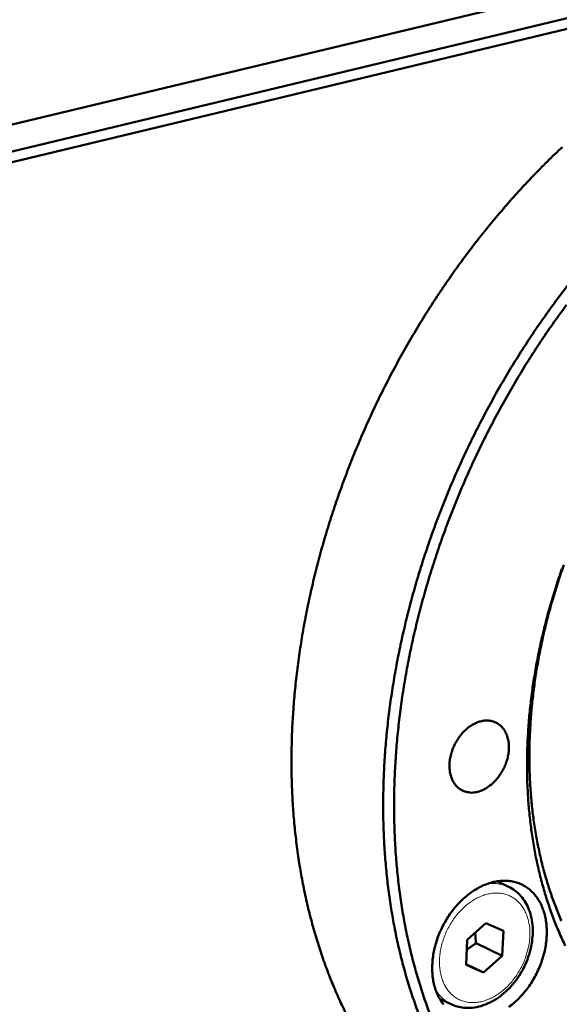
# Model space of a CAD drawing. Units: millimetres. Extents: x 0 to 2970, y 0 to 2100.
# Drawn here: x 1792 to 1825, y 667 to 727 of the extents above; entities that cross this region are included whole.
import ezdxf

# ---------------------------------------------------------------- set-up
doc = ezdxf.new("R2010")
doc.units = ezdxf.units.MM
doc.header["$LTSCALE"] = 5
doc.layers.add('AM_0', color=7, linetype='Continuous', lineweight=50)
doc.layers.add('AM_4', color=7, linetype='Continuous', lineweight=15, true_color=0x008000)

msp = doc.modelspace()

# ---------------------------------------------------------------- linework, layer by layer
at = {"layer": 'AM_0'}
for p, q in [((1906.296, 748.572), (1769.956, 715.86)), ((1908.721, 747.523), (1772.318, 714.754)), ((1772.595, 714.168), (1908.999, 746.954)), ((1821.665, 674.091), (1820.957, 674.427)), ((1821.184, 674.319), (1821.107, 674.448)), ((1819.125, 670.821), (1820.271, 671.861)), ((1820.271, 671.861), (1821.346, 671.377)), ((1821.346, 671.377), (1821.274, 669.856)), ((1819.054, 669.299), (1819.125, 670.821)), ((1819.67, 670.62), (1821.274, 669.856)), ((1821.274, 669.856), (1820.129, 668.817)), ((1820.129, 668.817), (1819.054, 669.299)), ((1820.129, 668.817), (1819.055, 669.329)), ((1818.132, 666.874), (1817.424, 667.213)), ((1817.501, 667.084), (1817.651, 667.104))]:
    msp.add_line(p, q, dxfattribs=at)
at = {"layer": 'AM_0', "flags": 128}
for points in [[(1811.819, 666.016, -0.009657), (1811.366, 666.946, -0.00906), (1810.929, 667.933, -0.009249), (1810.537, 668.915, -0.008663), (1810.164, 669.955, -0.008847), (1809.835, 670.985, -0.008286), (1809.529, 672.073, -0.008461), (1809.264, 673.148, -0.007933), (1809.025, 674.278, -0.008097), (1808.826, 675.393, -0.007608), (1808.656, 676.561, -0.007759), (1808.524, 677.711, -0.007313), (1808.423, 678.911, -0.00745), (1808.358, 680.091, -0.007048), (1808.327, 681.318, -0.007171), (1808.33, 682.524, -0.006813), (1808.368, 683.771, -0.006922), (1808.44, 684.997, -0.006609), (1808.548, 686.26, -0.006704), (1808.688, 687.502, -0.006435), (1808.865, 688.774, -0.006515), (1809.072, 690.025, -0.006289), (1809.317, 691.301, -0.006355), (1809.591, 692.557, -0.006171), (1809.903, 693.83, -0.006224), (1810.243, 695.085, -0.00608), (1810.62, 696.351, -0.00612), (1811.025, 697.599, -0.006015), (1811.466, 698.851, -0.006042), (1811.934, 700.087, -0.005976), (1812.436, 701.32, -0.005991), (1812.965, 702.538, -0.005963), (1813.526, 703.746, -0.005965), (1814.114, 704.941, -0.005975), (1814.731, 706.12, -0.005965), (1815.377, 707.286, -0.006013), (1816.046, 708.43, -0.005991), (1816.746, 709.561, -0.006077), (1817.466, 710.665, -0.006042), (1818.217, 711.758, -0.006167), (1818.983, 712.817, -0.006119), (1819.782, 713.865, -0.006285), (1820.592, 714.875, -0.006223), (1821.435, 715.874, -0.00643), (1822.284, 716.83, -0.006355), (1823.168, 717.776, -0.006603), (1824.053, 718.674, -0.006515), (1824.973, 719.561, -0.006807)], [(1825.277, 711.028, 0.006103), (1824.481, 709.971, 0.00615), (1823.718, 708.904, 0.006029), (1822.97, 707.804, 0.006062), (1822.254, 706.692, 0.00598), (1821.558, 705.553, 0.006001), (1820.892, 704.402, 0.005958), (1820.251, 703.23, 0.005966), (1819.639, 702.044, 0.005961), (1819.055, 700.843, 0.005957), (1818.499, 699.628, 0.005989), (1817.974, 698.405, 0.005973), (1817.478, 697.166, 0.006044), (1817.015, 695.925, 0.006015), (1816.58, 694.668, 0.006125), (1816.181, 693.416, 0.006083), (1815.81, 692.146, 0.006233), (1815.475, 690.887, 0.006177), (1815.17, 689.61, 0.006368), (1814.902, 688.351, 0.006299), (1814.663, 687.073, 0.006531), (1814.462, 685.819, 0.006449), (1814.292, 684.545, 0.006724), (1814.159, 683.302, 0.006628), (1814.058, 682.037, 0.006947), (1813.994, 680.81, 0.006836), (1813.962, 679.562, 0.007201), (1813.966, 678.356, 0.007075), (1814.005, 677.129, 0.007485), (1814.076, 675.95, 0.007345), (1814.185, 674.75, 0.007799), (1814.324, 673.602, 0.007646), (1814.502, 672.435, 0.008143), (1814.708, 671.323, 0.007976), (1814.955, 670.195, 0.008512), (1815.227, 669.123, 0.008334), (1815.541, 668.038, 0.008902), (1815.878, 667.011, 0.008716), (1816.258, 665.975, 0.009308)], [(1816.946, 665.983, -0.009229), (1816.574, 666.981, -0.008634), (1816.223, 668.038, -0.008821), (1815.916, 669.084, -0.008254), (1815.632, 670.188, -0.008431), (1815.391, 671.277, -0.007901), (1815.176, 672.423, -0.008065), (1815.001, 673.551, -0.007577), (1814.856, 674.732, -0.007728), (1814.749, 675.895, -0.007285), (1814.674, 677.107, -0.007421), (1814.636, 678.298, -0.007025), (1814.632, 679.535, -0.007146), (1814.662, 680.75, -0.006797), (1814.729, 682.006, -0.006903), (1814.828, 683.24, -0.0066), (1814.964, 684.509, -0.006691), (1815.132, 685.756, -0.006433), (1815.338, 687.032, -0.006509), (1815.575, 688.288, -0.006295), (1815.849, 689.565, -0.006358), (1816.153, 690.822, -0.006186), (1816.494, 692.095, -0.006235), (1816.864, 693.349, -0.006105), (1817.27, 694.611, -0.00614), (1817.705, 695.856, -0.00605), (1818.174, 697.102, -0.006073), (1818.672, 698.332, -0.006023), (1819.203, 699.556, -0.006032), (1819.761, 700.765, -0.006021), (1820.35, 701.962, -0.006018), (1820.968, 703.145, -0.006047), (1821.612, 704.31, -0.00603), (1822.285, 705.461, -0.006099), (1822.981, 706.587, -0.006069), (1823.708, 707.702, -0.006178), (1824.453, 708.785, -0.006135), (1825.23, 709.857, -0.006284)], [(1824.949, 693.635, 0.007043), (1824.587, 692.558, 0.007206), (1824.26, 691.488, 0.007142), (1823.961, 690.4, 0.00737), (1823.7, 689.326, 0.007285), (1823.468, 688.233, 0.007579), (1823.273, 687.162, 0.007472), (1823.109, 686.07, 0.007834), (1822.982, 685.008, 0.007705), (1822.887, 683.924, 0.008138), (1822.828, 682.878, 0.007985), (1822.802, 681.809, 0.008491), (1822.811, 680.784, 0.008315), (1822.856, 679.738, 0.008894), (1822.933, 678.74, 0.008694), (1823.048, 677.722, 0.009345), (1823.192, 676.757, 0.009124), (1823.376, 675.774, 0.00984), (1823.587, 674.847, 0.0096), (1823.839, 673.906, 0.010373), (1824.114, 673.023, 0.010118), (1824.433, 672.129, 0.010931), (1824.772, 671.294, 0.010669), (1825.155, 670.454, 0.011498)], [(1824.913, 672.006, -0.010555), (1824.564, 672.852, -0.010821), (1824.259, 673.691, -0.010003), (1823.975, 674.588, -0.010258), (1823.734, 675.473, -0.009491), (1823.517, 676.414, -0.009728), (1823.34, 677.34, -0.009025), (1823.192, 678.319, -0.009241), (1823.081, 679.28, -0.008609), (1823.002, 680.292, -0.008802), (1822.958, 681.283, -0.008246), (1822.948, 682.319, -0.008414), (1822.972, 683.335, -0.007933), (1823.032, 684.39, -0.008078), (1823.124, 685.423, -0.007671), (1823.252, 686.49, -0.007792), (1823.411, 687.535, -0.007458), (1823.607, 688.606, -0.007555), (1823.833, 689.657, -0.007291), (1824.096, 690.727, -0.007366), (1824.387, 691.777, -0.007169), (1824.714, 692.837, -0.007223), (1825.069, 693.88, -0.007092)], [(1819.775, 679.932, -0.04542), (1819.489, 679.877, -0.065639), (1819.286, 679.884, -0.022456), (1818.981, 679.95, -0.046986), (1818.84, 680.001, -0.047399), (1818.641, 680.12, -0.047785), (1818.469, 680.273, -0.041381), (1818.316, 680.469, -0.042743), (1818.202, 680.68, -0.033878), (1818.109, 680.939, -0.035829), (1818.057, 681.193, -0.028321), (1818.035, 681.49, -0.030054), (1818.046, 681.772, -0.025233), (1818.094, 682.083, -0.026284), (1818.17, 682.375, -0.024202), (1818.281, 682.674, -0.024447), (1818.419, 682.958, -0.024964), (1818.583, 683.223, -0.024391), (1818.776, 683.476, -0.027551), (1818.977, 683.691, -0.026197), (1819.212, 683.892, -0.032141), (1819.438, 684.045, -0.030236), (1819.697, 684.175, -0.038575), (1819.935, 684.257, -0.036762), (1820.194, 684.304, -0.045238), (1820.429, 684.307, -0.044267), (1820.666, 684.268, -0.048308), (1820.882, 684.19, -0.048276), (1821.078, 684.071, -0.04487), (1821.257, 683.913, -0.045762), (1821.4, 683.728, -0.037473), (1821.524, 683.499, -0.039245), (1821.608, 683.264, -0.030739), (1821.666, 682.983, -0.03268), (1821.686, 682.713, -0.026463), (1821.673, 682.406, -0.027891), (1821.629, 682.117, -0.024461), (1821.548, 681.809, -0.025116), (1821.44, 681.519, -0.024341), (1821.302, 681.235, -0.024177), (1821.135, 680.963, -0.025995), (1820.951, 680.722, -0.02502), (1820.735, 680.492, -0.02956), (1820.608, 680.383, -0.011935), (1820.271, 680.139, -0.051108), (1820.095, 680.044, -0.030196), (1819.775, 679.932)], [(1817.667, 666.851, -0.031984), (1817.48, 667.118, -0.027224), (1817.31, 667.435, -0.028517), (1817.183, 667.753, -0.023691), (1817.078, 668.124, -0.024982), (1817.013, 668.483, -0.020938), (1816.978, 668.89, -0.022013), (1816.977, 669.278, -0.019044), (1817.012, 669.704, -0.019811), (1817.077, 670.109, -0.01793), (1817.179, 670.536, -0.01837), (1817.308, 670.944, -0.017514), (1817.471, 671.354, -0.017632), (1817.662, 671.75, -0.017756), (1817.879, 672.129, -0.017556), (1818.125, 672.496, -0.018666), (1818.386, 672.83, -0.018142), (1818.679, 673.154, -0.020294), (1818.973, 673.432, -0.019444), (1819.303, 673.697, -0.022695), (1819.62, 673.912, -0.021551), (1819.973, 674.107, -0.025841), (1820.302, 674.25, -0.024522), (1820.663, 674.365, -0.029442), (1820.994, 674.433, -0.028194), (1821.346, 674.464, -0.032729), (1821.669, 674.453, -0.031869), (1821.996, 674.398, -0.034496), (1822.299, 674.306, -0.034254), (1822.589, 674.171, -0.033815), (1822.86, 673.998, -0.034251), (1823.101, 673.791, -0.03095), (1823.327, 673.541, -0.031957), (1823.513, 673.274, -0.027167), (1823.682, 672.957, -0.028477), (1823.809, 672.638, -0.023639), (1823.913, 672.268, -0.024941), (1823.978, 671.909, -0.020894), (1824.012, 671.502, -0.021975), (1824.012, 671.114, -0.019006), (1823.977, 670.689, -0.019777), (1823.912, 670.284, -0.017897), (1823.81, 669.858, -0.01834), (1823.681, 669.451, -0.017483), (1823.518, 669.041, -0.017603), (1823.328, 668.646, -0.017725), (1823.111, 668.268, -0.017526), (1822.866, 667.901, -0.018633), (1822.605, 667.567, -0.018109), (1822.313, 667.245, -0.020257), (1822.019, 666.966, -0.019406), (1821.69, 666.701, -0.022652)]]:
    msp.add_lwpolyline(points, format="xyb", dxfattribs=at)
at = {"layer": 'AM_0'}
msp.add_open_spline([(1821.665, 674.091), (1821.949, 673.956), (1822.207, 673.76), (1822.63, 673.283), (1822.8, 672.998), (1823.049, 672.357), (1823.126, 671.991), (1823.172, 671.22), (1823.139, 670.805), (1822.964, 669.984), (1822.82, 669.568), (1822.441, 668.794), (1822.201, 668.426), (1821.658, 667.779), (1821.348, 667.494), (1820.691, 667.04), (1820.336, 666.867), (1819.627, 666.659), (1819.264, 666.621), (1818.644, 666.683), (1818.376, 666.757), (1818.132, 666.874)], degree=3, knots=[0, 0, 0, 0, 0.125721, 0.125721, 0.250475, 0.250475, 0.381533, 0.381533, 0.517571, 0.517571, 0.654655, 0.654655, 0.791322, 0.791322, 0.92799, 0.92799, 1.065059, 1.065059, 1.200969, 1.200969, 1.309411, 1.309411, 1.309411, 1.309411], dxfattribs=at)
for points, weights in [([(1819.67, 670.62), (1819.621, 670.98), (1819.622, 671.272)], [1, 1.06151519314, 1.07410852697]), ([(1819.096, 670.208), (1819.336, 670.413), (1819.67, 670.62)], [1.07574139924, 1.06619470898, 1])]:
    msp.add_rational_spline(points, weights, degree=2, dxfattribs=at)
at = {"layer": 'AM_4', "flags": 128}
for points in [[(1821.665, 674.091, 0.025008), (1821.413, 674.195, 0.042424), (1821.257, 674.235, 0.008168), (1821.045, 674.268, 0.007693), (1820.819, 674.296, 0.039944), (1820.645, 674.301, 0.024261), (1820.36, 674.272)], [(1822.974, 671.034, -0.020243), (1822.93, 670.57, -0.035482), (1822.876, 670.309, -0.005725), (1822.709, 669.745, -0.020008), (1822.653, 669.587, -0.01927), (1822.497, 669.236, -0.019298), (1822.315, 668.899, -0.019866), (1822.111, 668.583, -0.019468), (1821.878, 668.279, -0.021379), (1821.637, 668.011, -0.02055), (1821.363, 667.754, -0.023892), (1821.095, 667.545, -0.02266), (1820.793, 667.351, -0.027437), (1820.51, 667.207, -0.025936), (1820.196, 667.087, -0.031747), (1819.908, 667.014, -0.030292), (1819.599, 666.975, -0.035879), (1819.316, 666.977, -0.034886), (1819.029, 667.02, -0.038132), (1818.765, 667.101, -0.037872), (1818.515, 667.221, -0.037115), (1818.282, 667.379, -0.037641), (1818.079, 667.567, -0.033303), (1817.891, 667.798, -0.034493), (1817.742, 668.043, -0.028628), (1817.61, 668.335, -0.030135), (1817.519, 668.626, -0.024621), (1817.453, 668.965, -0.026041), (1817.423, 669.29, -0.021782), (1817.424, 669.656, -0.022867), (1817.456, 670.003, -0.020065), (1817.523, 670.376, -0.020732), (1817.617, 670.731, -0.019328), (1817.746, 671.094, -0.019567), (1817.9, 671.442, -0.019484), (1818.081, 671.777, -0.019299), (1818.29, 672.101, -0.020532), (1818.514, 672.394, -0.019918), (1818.769, 672.677, -0.022537), (1819.026, 672.917, -0.021501), (1819.316, 673.144, -0.025579), (1819.593, 673.321, -0.02419), (1819.903, 673.479, -0.029577), (1820.191, 673.588, -0.028059), (1820.505, 673.668, -0.033969), (1820.791, 673.703, -0.032713), (1821.092, 673.7, -0.037378), (1821.366, 673.659, -0.036755), (1821.637, 673.576, -0.038045), (1821.887, 673.456, -0.038205), (1822.115, 673.3, -0.035409), (1822.326, 673.104, -0.036319), (1822.503, 672.886, -0.030901), (1822.663, 672.622, -0.032321), (1822.783, 672.353, -0.026442), (1822.832, 672.195, -0.009073), (1822.943, 671.726, -0.041914), (1822.977, 671.46, -0.026354), (1822.974, 671.034)], [(1817.177, 667.77, 0.024592), (1817.331, 667.532, 0.040474), (1817.443, 667.401, 0.007879), (1817.605, 667.244, 0.00831), (1817.763, 667.1, 0.042698), (1817.893, 667.004, 0.025263), (1818.132, 666.874)]]:
    msp.add_lwpolyline(points, format="xyb", dxfattribs=at)

doc.saveas('drawing.dxf')
